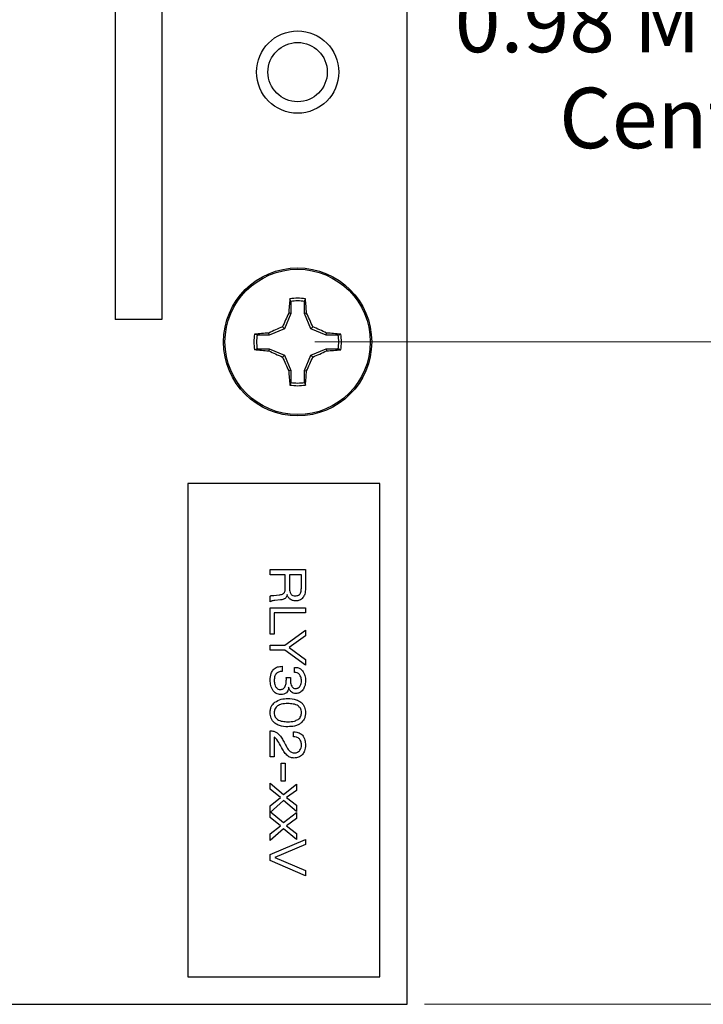
# Model space of a CAD drawing. Units: inches. Extents: x 0.1 to 13.5, y 0.1 to 8.7.
# Drawn here: x 9.6 to 10.8, y 3.8 to 5.6 of the extents above; entities that cross this region are included whole.
import ezdxf

# ---------------------------------------------------------------- set-up
doc = ezdxf.new("R2010")
doc.units = ezdxf.units.IN
doc.header["$LTSCALE"] = 0.8
doc.header["$MEASUREMENT"] = 0
doc.styles.add('SLDTEXTSTYLE0', font='TXT', dxfattribs={"width": 0.75})
doc.dimstyles.new('SLDDIMSTYLE3', dxfattribs={"dimtxt": 0.110236, "dimasz": 0.104, "dimexe": 0, "dimexo": 0.0625, "dimgap": 0.027559, "dimtad": 0, "dimtih": 1, "dimtoh": 1, "dimrnd": 1e-09, "dimdsep": 46, "dimtxsty": 'SLDTEXTSTYLE0', "dimsah": 1, "dimcen": 0.09, "dimadec": 0, "dimazin": 2, "dimtfac": 1, "dimtofl": 0, "dimtmove": 0, "dimatfit": 3, "dimfxl": 0, "dimfrac": 2, "dimtolj": 1, "dimtzin": 12, "dimarcsym": 0})
doc.dimstyles.new('SLDDIMSTYLE4', dxfattribs={"dimtxt": 0.110236, "dimasz": 0.104, "dimexe": 0, "dimexo": 0.0625, "dimgap": 0.027559, "dimtad": 0, "dimtih": 1, "dimtoh": 1, "dimrnd": 1e-09, "dimzin": 4, "dimdsep": 46, "dimtxsty": 'SLDTEXTSTYLE0', "dimsah": 1, "dimcen": 0.09, "dimadec": 0, "dimazin": 1, "dimtfac": 1, "dimtofl": 0, "dimtmove": 0, "dimatfit": 3, "dimfxl": 0, "dimfrac": 2, "dimtolj": 1, "dimtzin": 12, "dimarcsym": 0})

# ---------------------------------------------------------------- blocks, each defined once
blk = doc.blocks.new('_D_5')
at = {"color": 7, "linetype": 'Continuous', "lineweight": 18}
for p, q in [((10.125, 5.9481), (10.947, 5.9481)), ((10.9155, 5.9481), (10.9155, 5.6353)), ((10.9155, 4.9638), (10.9155, 5.2853)), ((10.125, 4.9638), (10.947, 4.9638))]:
    blk.add_line(p, q, dxfattribs=at)
for points in [[(10.9155, 5.9481), (10.8995, 5.8441), (10.9315, 5.8441)], [(10.9155, 4.9638), (10.9315, 5.0678), (10.8995, 5.0678)]]:
    blk.add_solid(points, dxfattribs=at)
at = {"color": 7, "linetype": 'Continuous', "lineweight": 18, "char_height": 0.11024, "attachment_point": 1, "style": 'SLDTEXTSTYLE0'}
for s, insert in [('0.98', (10.3799, 5.6024)), ('MTG Holes', (10.7064, 5.6024)), ('Centered', (10.5703, 5.4274))]:
    blk.add_mtext(s, dxfattribs=dict(at, insert=insert))
blk = doc.blocks.new('_D_6')
at = {"color": 7, "linetype": 'Continuous', "lineweight": 18}
for p, q in [((10.325, 7.1559), (11.7738, 7.1559)), ((11.7423, 7.1559), (11.7423, 5.5478)), ((11.7423, 3.7559), (11.7423, 5.3728)), ((10.325, 3.7559), (11.7738, 3.7559))]:
    blk.add_line(p, q, dxfattribs=at)
for points in [[(11.7423, 7.1559), (11.7263, 7.0519), (11.7583, 7.0519)], [(11.7423, 3.7559), (11.7583, 3.8599), (11.7263, 3.8599)]]:
    blk.add_solid(points, dxfattribs=at)
at = {"color": 7, "linetype": 'Continuous', "lineweight": 18, "insert": (11.5998, 5.5149), "char_height": 0.11024, "attachment_point": 1, "style": 'SLDTEXTSTYLE0'}
blk.add_mtext('3.40', dxfattribs=at)

msp = doc.modelspace()

# ---------------------------------------------------------------- linework, layer by layer
at = {"color": 7, "linetype": 'Continuous', "lineweight": 25}
for p, q in [((10.2935, 3.7559), (10.2935, 7.1559)), ((9.761, 5.7889), (9.761, 5.0047)), ((9.846, 5.7889), (9.846, 5.0047)), ((10.0812, 5.0377), (10.0793, 5.0424)), ((10.0812, 5.0377), (10.0812, 5.0158)), ((10.1058, 5.0158), (10.1058, 5.0377)), ((10.0812, 5.0158), (10.0696, 4.9877)), ((10.0812, 5.0158), (10.0772, 5.0166)), ((10.1058, 5.0158), (10.1097, 5.0166)), ((10.1174, 4.9877), (10.1058, 5.0158)), ((9.846, 5.0047), (9.761, 5.0047)), ((10.0415, 4.9761), (10.0196, 4.9761)), ((10.0415, 4.9761), (10.0407, 4.9801)), ((10.0696, 4.9877), (10.0415, 4.9761)), ((10.0696, 4.9877), (10.0659, 4.9914)), ((10.1174, 4.9877), (10.1211, 4.9914)), ((10.1454, 4.9761), (10.1174, 4.9877)), ((10.1454, 4.9761), (10.1462, 4.9801)), ((10.1674, 4.9761), (10.1454, 4.9761)), ((10.1674, 4.9761), (10.1721, 4.978)), ((10.0196, 4.9515), (10.0149, 4.9497)), ((10.0196, 4.9515), (10.0415, 4.9515)), ((10.0415, 4.9515), (10.0407, 4.9476)), ((10.0415, 4.9515), (10.0696, 4.9399)), ((10.0696, 4.9399), (10.0659, 4.9362)), ((10.0696, 4.9399), (10.0812, 4.9119)), ((10.1058, 4.9119), (10.1174, 4.9399)), ((10.1174, 4.9399), (10.1454, 4.9515)), ((10.1174, 4.9399), (10.1211, 4.9362)), ((10.1454, 4.9515), (10.1462, 4.9476)), ((10.1454, 4.9515), (10.1674, 4.9515)), ((10.0812, 4.9119), (10.0772, 4.9111)), ((10.0812, 4.9119), (10.0812, 4.8899)), ((10.1058, 4.9119), (10.1097, 4.9111)), ((10.1058, 4.8899), (10.1058, 4.9119)), ((10.1058, 4.8899), (10.1076, 4.8852)), ((10.2435, 4.7059), (9.8935, 4.7059)), ((9.8935, 4.7059), (9.8935, 3.8059)), ((10.2435, 3.8059), (10.2435, 4.7059)), ((10.0435, 4.5394), (10.0435, 4.5486)), ((10.0435, 4.5486), (10.1078, 4.5486)), ((10.1078, 4.5486), (10.1078, 4.5148)), ((10.071, 4.5394), (10.0435, 4.5394)), ((10.071, 4.5155), (10.071, 4.5394)), ((10.0784, 4.5394), (10.0784, 4.5183)), ((10.1004, 4.5394), (10.0784, 4.5394)), ((10.1004, 4.5191), (10.1004, 4.5394)), ((10.0435, 4.4898), (10.0435, 4.5004)), ((10.0502, 4.5017), (10.0597, 4.5027)), ((10.0622, 4.4935), (10.0519, 4.4923)), ((10.0435, 4.4788), (10.1078, 4.4788)), ((10.0435, 4.431), (10.0435, 4.4788)), ((10.1078, 4.4788), (10.1078, 4.4696)), ((10.0508, 4.4696), (10.0508, 4.431)), ((10.1078, 4.4696), (10.0508, 4.4696)), ((10.0703, 4.4108), (10.1078, 4.4384)), ((10.1078, 4.4384), (10.1078, 4.4277)), ((10.0508, 4.431), (10.0435, 4.431)), ((10.1078, 4.4277), (10.0779, 4.4064)), ((10.0435, 4.4108), (10.0703, 4.4108)), ((10.0435, 4.4017), (10.0435, 4.4108)), ((10.0703, 4.4017), (10.0435, 4.4017)), ((10.1078, 4.3741), (10.0703, 4.4017)), ((10.0779, 4.4064), (10.1078, 4.3847)), ((10.1078, 4.3847), (10.1078, 4.3741)), ((10.0651, 4.3723), (10.0655, 4.3723)), ((10.0655, 4.3723), (10.0655, 4.3631)), ((10.0876, 4.3612), (10.0876, 4.3704)), ((10.0876, 4.3704), (10.0882, 4.3704)), ((10.0728, 4.3521), (10.0803, 4.3521)), ((10.0803, 4.3521), (10.0802, 4.3506)), ((10.0879, 4.3612), (10.0876, 4.3612)), ((10.0435, 4.207), (10.0435, 4.2547)), ((10.0435, 4.2547), (10.0445, 4.2547)), ((10.0508, 4.2431), (10.0508, 4.207)), ((10.0857, 4.2529), (10.0863, 4.2529)), ((10.0857, 4.2437), (10.0857, 4.2529)), ((10.0647, 4.2232), (10.0646, 4.2234)), ((10.0508, 4.207), (10.0435, 4.207)), ((10.0637, 4.1959), (10.071, 4.1959)), ((10.0637, 4.1629), (10.0637, 4.1959)), ((10.071, 4.1959), (10.071, 4.1629)), ((10.0435, 4.1482), (10.0435, 4.1592)), ((10.0435, 4.1592), (10.0678, 4.1387)), ((10.0621, 4.1328), (10.0435, 4.1482)), ((10.071, 4.1629), (10.0637, 4.1629)), ((10.0678, 4.1387), (10.0912, 4.1574)), ((10.0912, 4.1574), (10.0912, 4.1459)), ((10.0435, 4.1181), (10.0621, 4.1328)), ((10.0912, 4.1459), (10.073, 4.1328)), ((10.073, 4.1328), (10.0912, 4.119)), ((10.0678, 4.1277), (10.0435, 4.1059)), ((10.0435, 4.1059), (10.0435, 4.1181)), ((10.0912, 4.1078), (10.0678, 4.1277)), ((10.0912, 4.119), (10.0912, 4.1078)), ((10.0435, 4.1078), (10.0678, 4.0873)), ((10.0435, 4.0968), (10.0435, 4.1078)), ((10.0621, 4.0814), (10.0435, 4.0968)), ((10.0678, 4.0873), (10.0912, 4.1059)), ((10.0912, 4.0945), (10.073, 4.0814)), ((10.0912, 4.1059), (10.0912, 4.0945)), ((10.0435, 4.0667), (10.0621, 4.0814)), ((10.0678, 4.0762), (10.0435, 4.0545)), ((10.0912, 4.0563), (10.0678, 4.0762)), ((10.073, 4.0814), (10.0912, 4.0676)), ((10.0435, 4.0545), (10.0435, 4.0667)), ((10.0912, 4.0676), (10.0912, 4.0563)), ((10.0435, 4.0289), (10.1078, 4.0563)), ((10.1078, 4.0472), (10.0517, 4.0236)), ((10.1078, 4.0563), (10.1078, 4.0472)), ((10.0435, 4.0184), (10.0435, 4.0289)), ((10.0517, 4.0236), (10.1078, 4)), ((10.1078, 3.9902), (10.0435, 4.0184)), ((10.1078, 4), (10.1078, 3.9902)), ((9.8935, 3.8059), (10.2435, 3.8059)), ((7.2935, 3.7559), (10.2935, 3.7559))]:
    msp.add_line(p, q, dxfattribs=at)
for centre, radius in [((10.0935, 5.4559), 0.075), ((10.0935, 5.4559), 0.0541), ((10.0935, 4.9638), 0.135), ((10.0935, 4.9638), 0.1325)]:
    msp.add_circle(centre, radius, dxfattribs=at)
for centre, radius, start, end in [((10.7551, 4.975), 0.6791, 174.3062, 176.4926), ((10.0935, 4.9638), 0.0798, 79.7863, 100.2137), ((10.0935, 4.9638), 0.0749, 80.552, 99.448), ((9.431, 4.9749), 0.68, 3.5088, 5.6924), ((10.852, 4.6506), 0.8568, 154.7169, 156.5615), ((9.3341, 4.6502), 0.8578, 23.4393, 25.2818), ((10.0935, 4.9638), 0.0798, 169.7863, 190.2137), ((10.0823, 4.3018), 0.6795, 93.5079, 95.693), ((10.0935, 4.9638), 0.0749, 170.552, 189.448), ((10.4068, 4.2051), 0.8571, 113.4388, 115.2827), ((9.7803, 4.2053), 0.8568, 64.7168, 66.5614), ((10.1046, 4.3018), 0.6795, 84.307, 86.4922), ((10.0935, 4.9638), 0.0749, 350.552, 9.448), ((10.0935, 4.9638), 0.0798, 349.7863, 10.2137), ((10.0823, 5.6254), 0.679, 264.3062, 266.4929), ((10.4068, 5.7227), 0.8572, 244.7172, 246.561), ((9.7802, 5.7224), 0.8569, 293.4388, 295.2832), ((10.1047, 5.6253), 0.679, 273.507, 275.6938), ((10.8521, 5.2771), 0.8569, 203.4387, 205.283), ((9.334, 5.2775), 0.8579, 334.7183, 336.5605), ((10.7551, 4.9526), 0.6791, 183.5074, 185.6938), ((9.431, 4.9527), 0.68, 354.3076, 356.4912), ((10.0935, 4.9638), 0.0798, 259.7863, 280.2137), ((10.0935, 4.9638), 0.0749, 260.552, 279.448)]:
    msp.add_arc(centre, radius, start, end, dxfattribs=at)
for points, knots in [([(10.1058, 5.0377), (10.1061, 5.0386), (10.1067, 5.0401), (10.1073, 5.0417), (10.1076, 5.0424)], [0, 0, 0, 0, 0.531388, 1, 1, 1, 1]), ([(10.0196, 4.9761), (10.0187, 4.9764), (10.0172, 4.9771), (10.0156, 4.9777), (10.0149, 4.978)], [0, 0, 0, 0, 0.531385, 1, 1, 1, 1]), ([(10.1674, 4.9515), (10.1682, 4.9512), (10.1698, 4.9506), (10.1713, 4.95), (10.1721, 4.9497)], [0, 0, 0, 0, 0.531388, 1, 1, 1, 1]), ([(10.0812, 4.8899), (10.0809, 4.8891), (10.0802, 4.8875), (10.0796, 4.886), (10.0793, 4.8852)], [0, 0, 0, 0, 0.531387, 1, 1, 1, 1]), ([(10.0687, 4.506), (10.0691, 4.5065), (10.07, 4.5078), (10.0709, 4.5111), (10.071, 4.5137), (10.071, 4.5155)], [0, 0, 0, 0, 0.215464, 0.475342, 1, 1, 1, 1]), ([(10.0784, 4.5183), (10.0784, 4.5152), (10.0784, 4.5105), (10.0802, 4.5062), (10.0809, 4.5047)], [0, 0, 0, 0, 0.6528965, 1, 1, 1, 1]), ([(10.098, 4.5047), (10.0984, 4.5055), (10.0994, 4.5076), (10.1003, 4.5125), (10.1004, 4.5164), (10.1004, 4.5191)], [0, 0, 0, 0, 0.197418, 0.455899, 1, 1, 1, 1]), ([(10.1078, 4.5148), (10.1077, 4.511), (10.1075, 4.5049), (10.1044, 4.4996), (10.1032, 4.4976)], [0, 0, 0, 0, 0.6139173, 1, 1, 1, 1]), ([(10.0435, 4.5004), (10.0439, 4.5006), (10.0448, 4.501), (10.0457, 4.5012), (10.0461, 4.5012)], [0, 0, 0, 0, 0.52889, 1, 1, 1, 1]), ([(10.0466, 4.4914), (10.0459, 4.4912), (10.0449, 4.4908), (10.0439, 4.4901), (10.0435, 4.4898)], [0, 0, 0, 0, 0.5636986, 1, 1, 1, 1]), ([(10.0461, 4.5012), (10.0468, 4.5014), (10.0481, 4.5016), (10.0495, 4.5017), (10.0502, 4.5017)], [0, 0, 0, 0, 0.499016, 1, 1, 1, 1]), ([(10.0519, 4.4923), (10.0507, 4.4922), (10.0489, 4.492), (10.0472, 4.4916), (10.0466, 4.4914)], [0, 0, 0, 0, 0.644868, 1, 1, 1, 1]), ([(10.0597, 4.5027), (10.0617, 4.5029), (10.0645, 4.5033), (10.0674, 4.5048), (10.0683, 4.5056), (10.0687, 4.506)], [0, 0, 0, 0, 0.638457, 0.830818, 1, 1, 1, 1]), ([(10.0707, 4.4962), (10.0701, 4.4958), (10.0689, 4.4949), (10.066, 4.4939), (10.0637, 4.4937), (10.0622, 4.4935)], [0, 0, 0, 0, 0.2328505, 0.4982167, 1, 1, 1, 1]), ([(10.0742, 4.5031), (10.0739, 4.5015), (10.0733, 4.4989), (10.0714, 4.4969), (10.0707, 4.4962)], [0, 0, 0, 0, 0.598328, 1, 1, 1, 1]), ([(10.0799, 4.4945), (10.0785, 4.4958), (10.0759, 4.4982), (10.0747, 4.5016), (10.0742, 4.5031)], [0, 0, 0, 0, 0.531288, 1, 1, 1, 1]), ([(10.0901, 4.4917), (10.0879, 4.4918), (10.0843, 4.492), (10.0812, 4.4938), (10.0799, 4.4945)], [0, 0, 0, 0, 0.590373, 1, 1, 1, 1]), ([(10.0809, 4.5047), (10.0814, 4.5041), (10.0825, 4.5027), (10.0854, 4.5011), (10.0879, 4.501), (10.0894, 4.5008)], [0, 0, 0, 0, 0.25759, 0.520356, 1, 1, 1, 1]), ([(10.0894, 4.5008), (10.0905, 4.5009), (10.0924, 4.501), (10.0956, 4.502), (10.0971, 4.5037), (10.098, 4.5047)], [0, 0, 0, 0, 0.323399, 0.601894, 1, 1, 1, 1]), ([(10.1032, 4.4976), (10.1023, 4.4966), (10.1006, 4.4946), (10.0961, 4.4921), (10.0924, 4.4918), (10.0901, 4.4917)], [0, 0, 0, 0, 0.26965, 0.536995, 1, 1, 1, 1]), ([(10.0435, 4.3469), (10.0436, 4.3511), (10.0438, 4.358), (10.0474, 4.3638), (10.0488, 4.366)], [0, 0, 0, 0, 0.617053, 1, 1, 1, 1]), ([(10.0488, 4.366), (10.0499, 4.3671), (10.0521, 4.3693), (10.0577, 4.3718), (10.0622, 4.3721), (10.0651, 4.3723)], [0, 0, 0, 0, 0.254582, 0.519848, 1, 1, 1, 1]), ([(10.0655, 4.3631), (10.0631, 4.3629), (10.0589, 4.3626), (10.0558, 4.36), (10.0545, 4.3589)], [0, 0, 0, 0, 0.595285, 1, 1, 1, 1]), ([(10.0882, 4.3704), (10.0898, 4.3703), (10.093, 4.3702), (10.0982, 4.3684), (10.101, 4.3657), (10.1026, 4.3641)], [0, 0, 0, 0, 0.302564, 0.578357, 1, 1, 1, 1]), ([(10.1026, 4.3641), (10.1043, 4.3612), (10.1075, 4.3557), (10.1077, 4.3493), (10.1078, 4.3462)], [0, 0, 0, 0, 0.511993, 1, 1, 1, 1]), ([(10.0488, 4.3278), (10.0471, 4.3309), (10.0438, 4.3368), (10.0436, 4.3436), (10.0435, 4.3469)], [0, 0, 0, 0, 0.5161256, 1, 1, 1, 1]), ([(10.0545, 4.3589), (10.0539, 4.3581), (10.0526, 4.3563), (10.0511, 4.3522), (10.0509, 4.349), (10.0508, 4.3469)], [0, 0, 0, 0, 0.244627, 0.510382, 1, 1, 1, 1]), ([(10.0508, 4.3469), (10.0509, 4.3442), (10.0511, 4.3399), (10.0531, 4.336), (10.0538, 4.3345)], [0, 0, 0, 0, 0.6069996, 1, 1, 1, 1]), ([(10.0702, 4.3345), (10.0711, 4.3367), (10.0728, 4.341), (10.0728, 4.3457), (10.0729, 4.3482)], [0, 0, 0, 0, 0.4878509, 1, 1, 1, 1]), ([(10.0728, 4.3505), (10.0728, 4.3508), (10.0728, 4.3513), (10.0728, 4.3518), (10.0728, 4.3521)], [0, 0, 0, 0, 0.569037, 1, 1, 1, 1]), ([(10.0729, 4.3482), (10.0729, 4.3487), (10.0729, 4.3494), (10.0729, 4.3502), (10.0728, 4.3505)], [0, 0, 0, 0, 0.638046, 1, 1, 1, 1]), ([(10.0802, 4.3506), (10.0802, 4.3502), (10.0802, 4.3495), (10.0802, 4.3488), (10.0802, 4.3484)], [0, 0, 0, 0, 0.4822736, 1, 1, 1, 1]), ([(10.0802, 4.3484), (10.0803, 4.3457), (10.0803, 4.3414), (10.082, 4.3374), (10.0826, 4.336)], [0, 0, 0, 0, 0.630939, 1, 1, 1, 1]), ([(10.0971, 4.3572), (10.0965, 4.3579), (10.0952, 4.3593), (10.092, 4.3609), (10.0895, 4.3611), (10.0879, 4.3612)], [0, 0, 0, 0, 0.272094, 0.540857, 1, 1, 1, 1]), ([(10.1004, 4.3459), (10.1003, 4.3484), (10.1001, 4.3525), (10.098, 4.3559), (10.0971, 4.3572)], [0, 0, 0, 0, 0.601596, 1, 1, 1, 1]), ([(10.0976, 4.3356), (10.0985, 4.3373), (10.1003, 4.3405), (10.1004, 4.3442), (10.1004, 4.3459)], [0, 0, 0, 0, 0.515544, 1, 1, 1, 1]), ([(10.1078, 4.3462), (10.1076, 4.3426), (10.1073, 4.3365), (10.1042, 4.3313), (10.103, 4.3292)], [0, 0, 0, 0, 0.5944555, 1, 1, 1, 1]), ([(10.0631, 4.3208), (10.0615, 4.3209), (10.0584, 4.3211), (10.0531, 4.3231), (10.0504, 4.326), (10.0488, 4.3278)], [0, 0, 0, 0, 0.290569, 0.562745, 1, 1, 1, 1]), ([(10.0538, 4.3345), (10.0544, 4.3338), (10.0555, 4.3323), (10.0583, 4.3304), (10.0606, 4.3302), (10.0621, 4.33)], [0, 0, 0, 0, 0.2927, 0.563896, 1, 1, 1, 1]), ([(10.0621, 4.33), (10.063, 4.3301), (10.0649, 4.3302), (10.0679, 4.3315), (10.0693, 4.3334), (10.0702, 4.3345)], [0, 0, 0, 0, 0.294217, 0.564277, 1, 1, 1, 1]), ([(10.0771, 4.3341), (10.0768, 4.3319), (10.0762, 4.3282), (10.0738, 4.3254), (10.0729, 4.3242)], [0, 0, 0, 0, 0.5926989, 1, 1, 1, 1]), ([(10.082, 4.3256), (10.0808, 4.3269), (10.0785, 4.3293), (10.0776, 4.3326), (10.0771, 4.3341)], [0, 0, 0, 0, 0.524579, 1, 1, 1, 1]), ([(10.0826, 4.336), (10.0831, 4.3353), (10.084, 4.3339), (10.0864, 4.3322), (10.0885, 4.332), (10.0898, 4.3319)], [0, 0, 0, 0, 0.287711, 0.555909, 1, 1, 1, 1]), ([(10.0898, 4.3319), (10.0907, 4.3319), (10.0924, 4.332), (10.0952, 4.3331), (10.0967, 4.3347), (10.0976, 4.3356)], [0, 0, 0, 0, 0.2915141, 0.5637908, 1, 1, 1, 1]), ([(10.103, 4.3292), (10.1021, 4.3281), (10.1003, 4.326), (10.0961, 4.3233), (10.0927, 4.3229), (10.0905, 4.3227)], [0, 0, 0, 0, 0.292803, 0.56514, 1, 1, 1, 1]), ([(10.0518, 4.3068), (10.0556, 4.309), (10.063, 4.3131), (10.0715, 4.3134), (10.0757, 4.3135)], [0, 0, 0, 0, 0.509848, 1, 1, 1, 1]), ([(10.0729, 4.3242), (10.0713, 4.3232), (10.0684, 4.3211), (10.0648, 4.3209), (10.0631, 4.3208)], [0, 0, 0, 0, 0.528982, 1, 1, 1, 1]), ([(10.0757, 4.3135), (10.0808, 4.3133), (10.0894, 4.313), (10.0966, 4.3086), (10.0994, 4.3068)], [0, 0, 0, 0, 0.6073749, 1, 1, 1, 1]), ([(10.0905, 4.3227), (10.0887, 4.3228), (10.0856, 4.323), (10.083, 4.3248), (10.082, 4.3256)], [0, 0, 0, 0, 0.5765722, 1, 1, 1, 1]), ([(10.0435, 4.2878), (10.0436, 4.29), (10.0438, 4.2941), (10.0461, 4.3011), (10.0497, 4.3047), (10.0518, 4.3068)], [0, 0, 0, 0, 0.302809, 0.578596, 1, 1, 1, 1]), ([(10.057, 4.3002), (10.056, 4.2994), (10.0539, 4.2978), (10.0513, 4.2935), (10.051, 4.29), (10.0508, 4.2877)], [0, 0, 0, 0, 0.2740327, 0.5407218, 1, 1, 1, 1]), ([(10.0756, 4.3043), (10.0715, 4.3042), (10.065, 4.3041), (10.0592, 4.3013), (10.057, 4.3002)], [0, 0, 0, 0, 0.625316, 1, 1, 1, 1]), ([(10.0943, 4.3002), (10.093, 4.3009), (10.0902, 4.3025), (10.0839, 4.304), (10.0789, 4.3042), (10.0756, 4.3043)], [0, 0, 0, 0, 0.228739, 0.493505, 1, 1, 1, 1]), ([(10.1004, 4.2877), (10.1003, 4.2892), (10.1002, 4.292), (10.0984, 4.2966), (10.0958, 4.2988), (10.0943, 4.3002)], [0, 0, 0, 0, 0.30274, 0.5763368, 1, 1, 1, 1]), ([(10.0994, 4.3068), (10.1008, 4.3055), (10.1037, 4.3029), (10.1071, 4.2964), (10.1075, 4.2912), (10.1078, 4.2878)], [0, 0, 0, 0, 0.270423, 0.538481, 1, 1, 1, 1]), ([(10.0518, 4.2688), (10.0504, 4.2701), (10.0476, 4.2727), (10.0442, 4.2792), (10.0437, 4.2845), (10.0435, 4.2878)], [0, 0, 0, 0, 0.270068, 0.538129, 1, 1, 1, 1]), ([(10.0508, 4.2877), (10.0509, 4.2863), (10.0511, 4.2835), (10.0528, 4.2789), (10.0554, 4.2767), (10.0569, 4.2753)], [0, 0, 0, 0, 0.303642, 0.577416, 1, 1, 1, 1]), ([(10.0569, 4.2753), (10.0582, 4.2746), (10.061, 4.2731), (10.0674, 4.2715), (10.0723, 4.2714), (10.0756, 4.2712)], [0, 0, 0, 0, 0.227525, 0.492049, 1, 1, 1, 1]), ([(10.0756, 4.2712), (10.0797, 4.2713), (10.0863, 4.2714), (10.0921, 4.2743), (10.0943, 4.2753)], [0, 0, 0, 0, 0.627224, 1, 1, 1, 1]), ([(10.0943, 4.2753), (10.0953, 4.2761), (10.0974, 4.2777), (10.0999, 4.282), (10.1002, 4.2855), (10.1004, 4.2877)], [0, 0, 0, 0, 0.273608, 0.540097, 1, 1, 1, 1]), ([(10.1078, 4.2878), (10.1077, 4.2857), (10.1074, 4.2815), (10.1051, 4.2746), (10.1016, 4.2709), (10.0994, 4.2688)], [0, 0, 0, 0, 0.303536, 0.57954, 1, 1, 1, 1]), ([(10.0757, 4.2621), (10.0705, 4.2622), (10.0619, 4.2626), (10.0546, 4.267), (10.0518, 4.2688)], [0, 0, 0, 0, 0.607163, 1, 1, 1, 1]), ([(10.0994, 4.2688), (10.0978, 4.2676), (10.0942, 4.2652), (10.0861, 4.2626), (10.0798, 4.2623), (10.0757, 4.2621)], [0, 0, 0, 0, 0.24424, 0.510933, 1, 1, 1, 1]), ([(10.0445, 4.2547), (10.0469, 4.2545), (10.0512, 4.2542), (10.0548, 4.2518), (10.0563, 4.2508)], [0, 0, 0, 0, 0.566153, 1, 1, 1, 1]), ([(10.0621, 4.228), (10.0601, 4.2316), (10.0575, 4.2364), (10.0533, 4.2412), (10.0516, 4.2425), (10.0508, 4.2431)], [0, 0, 0, 0, 0.66109, 0.84868, 1, 1, 1, 1]), ([(10.0563, 4.2508), (10.0584, 4.2489), (10.0624, 4.2449), (10.0653, 4.24), (10.0667, 4.2375)], [0, 0, 0, 0, 0.494736, 1, 1, 1, 1]), ([(10.0667, 4.2375), (10.0674, 4.2363), (10.069, 4.2335), (10.0705, 4.2306), (10.0714, 4.2289)], [0, 0, 0, 0, 0.43148, 1, 1, 1, 1]), ([(10.0966, 4.2398), (10.0959, 4.2405), (10.0943, 4.2418), (10.0906, 4.2433), (10.0876, 4.2435), (10.0857, 4.2437)], [0, 0, 0, 0, 0.2532849, 0.5203891, 1, 1, 1, 1]), ([(10.0863, 4.2529), (10.0881, 4.2528), (10.0916, 4.2526), (10.0973, 4.2509), (10.1004, 4.2482), (10.1022, 4.2466)], [0, 0, 0, 0, 0.309165, 0.58766, 1, 1, 1, 1]), ([(10.1004, 4.229), (10.1003, 4.2314), (10.1001, 4.2354), (10.0976, 4.2385), (10.0966, 4.2398)], [0, 0, 0, 0, 0.595494, 1, 1, 1, 1]), ([(10.1022, 4.2466), (10.1032, 4.2453), (10.1052, 4.2427), (10.1073, 4.2366), (10.1076, 4.2318), (10.1078, 4.2287)], [0, 0, 0, 0, 0.248808, 0.515654, 1, 1, 1, 1]), ([(10.0646, 4.2234), (10.0642, 4.2241), (10.0633, 4.2256), (10.0625, 4.2272), (10.0621, 4.228)], [0, 0, 0, 0, 0.485274, 1, 1, 1, 1]), ([(10.0753, 4.209), (10.0733, 4.211), (10.069, 4.2152), (10.0662, 4.2204), (10.0647, 4.2232)], [0, 0, 0, 0, 0.476933, 1, 1, 1, 1]), ([(10.0714, 4.2289), (10.0726, 4.2268), (10.0744, 4.2234), (10.0767, 4.2203), (10.0776, 4.2191)], [0, 0, 0, 0, 0.629027, 1, 1, 1, 1]), ([(10.0969, 4.2184), (10.098, 4.2201), (10.1002, 4.2233), (10.1003, 4.2272), (10.1004, 4.229)], [0, 0, 0, 0, 0.533069, 1, 1, 1, 1]), ([(10.1078, 4.2287), (10.1076, 4.225), (10.1072, 4.2187), (10.1037, 4.2136), (10.1023, 4.2115)], [0, 0, 0, 0, 0.593523, 1, 1, 1, 1]), ([(10.0809, 4.2061), (10.0798, 4.2065), (10.0778, 4.2072), (10.0761, 4.2084), (10.0753, 4.209)], [0, 0, 0, 0, 0.556073, 1, 1, 1, 1]), ([(10.0776, 4.2191), (10.0783, 4.2183), (10.0797, 4.2169), (10.0814, 4.216), (10.0821, 4.2156)], [0, 0, 0, 0, 0.560294, 1, 1, 1, 1]), ([(10.0873, 4.2051), (10.086, 4.2052), (10.0839, 4.2052), (10.0818, 4.2058), (10.0809, 4.2061)], [0, 0, 0, 0, 0.565874, 1, 1, 1, 1]), ([(10.0821, 4.2156), (10.0832, 4.2152), (10.085, 4.2144), (10.087, 4.2143), (10.0879, 4.2143)], [0, 0, 0, 0, 0.556581, 1, 1, 1, 1]), ([(10.1023, 4.2115), (10.0999, 4.2094), (10.0956, 4.2057), (10.0899, 4.2053), (10.0873, 4.2051)], [0, 0, 0, 0, 0.5397648, 1, 1, 1, 1]), ([(10.0879, 4.2143), (10.0889, 4.2144), (10.0908, 4.2145), (10.094, 4.2157), (10.0958, 4.2174), (10.0969, 4.2184)], [0, 0, 0, 0, 0.288785, 0.561867, 1, 1, 1, 1])]:
    msp.add_open_spline(points, degree=3, knots=knots, dxfattribs=at)

# ---------------------------------------------------------------- dimensions: what is measured, and where the dimension line sits
at = {"color": 7, "linetype": 'Continuous', "lineweight": 18}
dim = msp.add_linear_dim(base=(11.7423, 7.1559), p1=(10.2935, 3.7559), p2=(10.2935, 7.1559), angle=90, dimstyle='SLDDIMSTYLE4', dxfattribs=at)
dim.commit()
dim.dimension.update_dxf_attribs({"geometry": '_D_6', "text_midpoint": (11.7423, 5.4603), "dimtype": 160})
dim = msp.add_linear_dim(base=(10.9155, 4.9638), p1=(10.0935, 5.9481), p2=(10.0935, 4.9638), angle=90, text='<> MTG Holes\\PCentered', dimstyle='SLDDIMSTYLE3', dxfattribs=at)
dim.commit()
dim.dimension.update_dxf_attribs({"geometry": '_D_5', "text_midpoint": (10.9155, 5.4603), "dimtype": 160})

doc.saveas('drawing.dxf')
